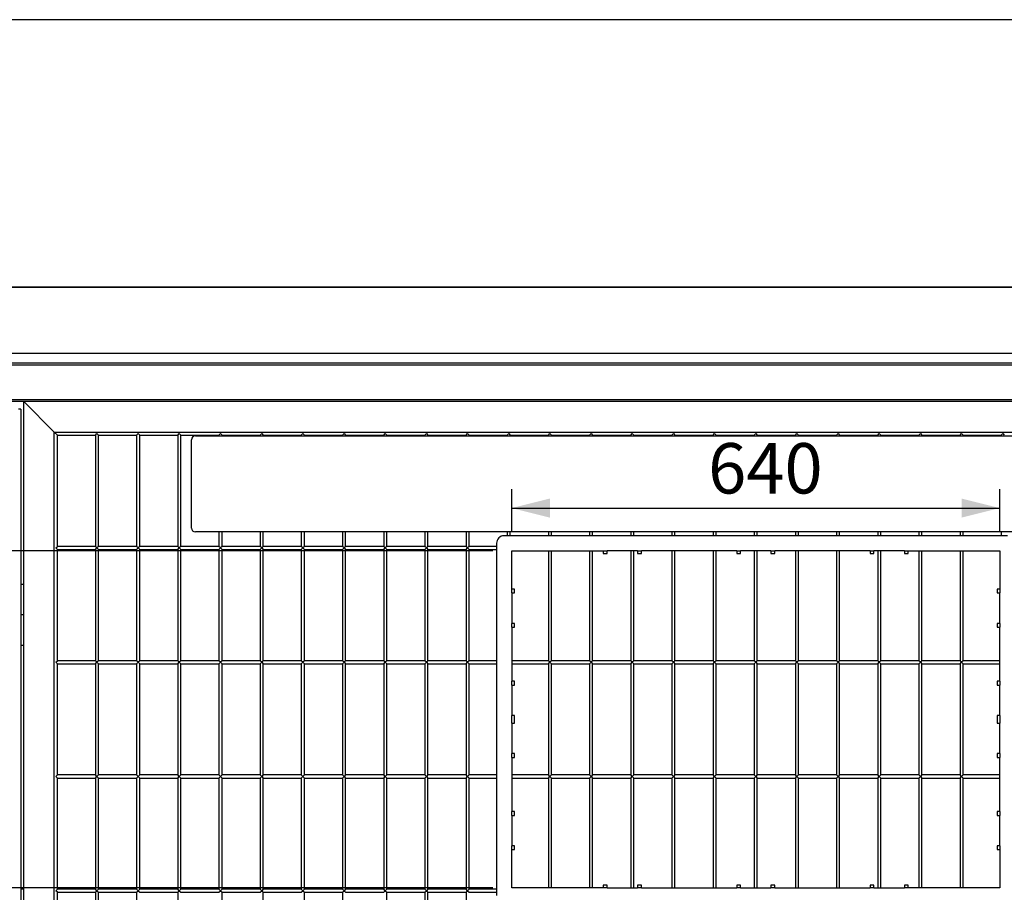
# Model space of a CAD drawing. Units: millimetres. Extents: x 0 to 299, y 5 to 200.
# Drawn here: x 55 to 107, y 71 to 117 of the extents above; entities that cross this region are included whole.
import ezdxf

# ---------------------------------------------------------------- set-up
doc = ezdxf.new("R2010")
doc.units = ezdxf.units.MM
doc.layers.add('ADAMA', color=7, linetype='Continuous')
doc.styles.add('SLDTEXTSTYLE1', font='TXT', dxfattribs={"width": 0.7})
doc.dimstyles.new('SLDDIMSTYLE1', dxfattribs={"dimtxt": 2.645833, "dimasz": 2, "dimexe": 0, "dimexo": 0.0625, "dimgap": 0.661458, "dimtad": 1, "dimdec": 1, "dimlfac": 25, "dimrnd": 1e-09, "dimzin": 12, "dimdsep": 46, "dimtxsty": 'SLDTEXTSTYLE1', "dimsah": 1, "dimcen": 0.09, "dimadec": 0, "dimazin": 3, "dimtfac": 1, "dimtdec": 1, "dimtofl": 0, "dimtmove": 0, "dimatfit": 3, "dimfxl": 0, "dimfrac": 2, "dimtolj": 1, "dimtzin": 12, "dimarcsym": 0})

# ---------------------------------------------------------------- blocks, each defined once
blk = doc.blocks.new('_D_7')
at = {"layer": 'ADAMA', "color": 7}
for p, q in [((122.672, 116.648), (32.283, 116.648)), ((33.283, 116.648), (33.283, 24.599)), ((54.225, 24.599), (32.283, 24.599))]:
    blk.add_line(p, q, dxfattribs=at)
for points in [[(33.283, 116.648), (32.783, 114.648), (33.783, 114.648)], [(33.283, 24.599), (33.783, 26.599), (32.783, 26.599)]]:
    blk.add_solid(points, dxfattribs=at)
at = {"layer": 'ADAMA', "color": 7, "insert": (29.872, 66.081), "char_height": 2.6458, "attachment_point": 1, "rotation": 90, "style": 'SLDTEXTSTYLE1'}
blk.add_mtext('2300', dxfattribs=at)
blk = doc.blocks.new('_D_8')
at = {"layer": 'ADAMA', "color": 7}
for p, q in [((80.825, 89.759), (80.825, 92.009)), ((106.425, 89.759), (106.425, 92.009)), ((80.825, 91.009), (106.425, 91.009))]:
    blk.add_line(p, q, dxfattribs=at)
for points in [[(80.825, 91.009), (82.825, 90.509), (82.825, 91.509)], [(106.425, 91.009), (104.425, 91.509), (104.425, 90.509)]]:
    blk.add_solid(points, dxfattribs=at)
at = {"layer": 'ADAMA', "color": 7, "insert": (91.126, 94.42), "char_height": 2.6458, "attachment_point": 1, "style": 'SLDTEXTSTYLE1'}
blk.add_mtext('640', dxfattribs=at)
blk = doc.blocks.new('_D_9')
at = {"layer": 'ADAMA', "color": 7}
for p, q in [((79.825, 88.759), (38.441, 88.759)), ((39.441, 88.759), (39.441, 71.079)), ((79.825, 71.079), (38.441, 71.079))]:
    blk.add_line(p, q, dxfattribs=at)
for points in [[(39.441, 88.759), (38.941, 86.759), (39.941, 86.759)], [(39.441, 71.079), (39.941, 73.079), (38.941, 73.079)]]:
    blk.add_solid(points, dxfattribs=at)
at = {"layer": 'ADAMA', "color": 7, "insert": (36.031, 77.969), "char_height": 2.6458, "attachment_point": 1, "rotation": 90, "style": 'SLDTEXTSTYLE1'}
blk.add_mtext('442', dxfattribs=at)

msp = doc.modelspace()

# ---------------------------------------------------------------- linework, layer by layer
at = {"color": 7, "linetype": 'Continuous', "lineweight": 25}
for p, q in [((116.7251, 102.5979), (39.2401, 102.5979)), ((116.7251, 102.5963), (39.25, 102.5963)), ((135.9364, 99.1209), (50.5171, 99.1209)), ((134.2895, 98.6142), (52.1607, 98.6142)), ((134.2895, 98.5157), (52.1607, 98.5157)), ((134.3109, 96.5994), (52.1393, 96.5994)), ((134.2895, 96.6994), (52.1607, 96.6994)), ((55.2251, 24.5994), (55.2251, 96.5994)), ((55.2251, 96.5994), (56.8251, 94.9994)), ((55.0651, 96.1994), (54.9551, 96.1994)), ((55.0651, 96.1994), (55.0651, 25.3994)), ((56.8251, 94.9994), (56.9851, 94.8394)), ((56.9851, 94.8394), (56.8251, 94.9994)), ((56.8251, 26.1994), (56.8251, 94.9994)), ((56.8251, 94.9994), (129.6251, 94.9994)), ((56.9851, 88.9994), (56.9851, 94.8394)), ((56.9851, 94.8394), (58.9851, 94.8394)), ((58.9851, 94.8394), (59.0651, 94.9194)), ((58.9851, 94.8394), (58.9851, 88.9994)), ((59.0651, 94.9194), (59.1451, 94.8394)), ((59.1451, 88.9994), (59.1451, 94.8394)), ((59.1451, 94.8394), (61.1451, 94.8394)), ((61.1451, 94.8394), (61.2251, 94.9194)), ((61.1451, 94.8394), (61.1451, 88.9994)), ((61.2251, 94.9194), (61.3051, 94.8394)), ((61.3051, 88.9994), (61.3051, 94.8394)), ((61.3051, 94.8394), (63.3051, 94.8394)), ((63.3051, 94.8394), (63.3851, 94.9194)), ((63.3051, 94.8394), (63.3051, 88.9994)), ((63.3851, 94.9194), (63.4651, 94.8394)), ((63.4651, 88.9994), (63.4651, 94.8394)), ((63.4651, 94.8394), (65.4651, 94.8394)), ((64.0251, 89.9594), (64.0251, 94.5994)), ((64.2251, 94.7994), (123.0251, 94.7994)), ((65.4651, 94.8394), (65.5451, 94.9194)), ((65.4651, 94.8394), (65.4651, 94.7994)), ((65.5451, 94.9194), (65.6251, 94.8394)), ((65.6251, 94.7994), (65.6251, 94.8394)), ((65.6251, 94.8394), (67.6251, 94.8394)), ((67.6251, 94.8394), (67.7051, 94.9194)), ((67.6251, 94.8394), (67.6251, 94.7994)), ((67.7051, 94.9194), (67.7851, 94.8394)), ((67.7851, 94.7994), (67.7851, 94.8394)), ((67.7851, 94.8394), (69.7851, 94.8394)), ((69.7851, 94.8394), (69.8651, 94.9194)), ((69.7851, 94.8394), (69.7851, 94.7994)), ((69.8651, 94.9194), (69.9451, 94.8394)), ((69.9451, 94.7994), (69.9451, 94.8394)), ((69.9451, 94.8394), (71.9451, 94.8394)), ((71.9451, 94.8394), (72.0251, 94.9194)), ((71.9451, 94.8394), (71.9451, 94.7994)), ((72.0251, 94.9194), (72.1051, 94.8394)), ((72.1051, 94.7994), (72.1051, 94.8394)), ((72.1051, 94.8394), (74.1051, 94.8394)), ((74.1051, 94.8394), (74.1851, 94.9194)), ((74.1051, 94.8394), (74.1051, 94.7994)), ((74.1851, 94.9194), (74.2651, 94.8394)), ((74.2651, 94.7994), (74.2651, 94.8394)), ((74.2651, 94.8394), (76.2651, 94.8394)), ((76.2651, 94.8394), (76.3451, 94.9194)), ((76.2651, 94.8394), (76.2651, 94.7994)), ((76.3451, 94.9194), (76.4251, 94.8394)), ((76.4251, 94.7994), (76.4251, 94.8394)), ((76.4251, 94.8394), (78.4251, 94.8394)), ((78.4251, 94.8394), (78.5051, 94.9194)), ((78.4251, 94.8394), (78.4251, 94.7994)), ((78.5051, 94.9194), (78.5851, 94.8394)), ((78.5851, 94.7994), (78.5851, 94.8394)), ((78.5851, 94.8394), (80.5851, 94.8394)), ((80.5851, 94.8394), (80.6651, 94.9194)), ((80.5851, 94.8394), (80.5851, 94.7994)), ((80.6651, 94.9194), (80.7451, 94.8394)), ((80.7451, 94.7994), (80.7451, 94.8394)), ((80.7451, 94.8394), (82.7451, 94.8394)), ((82.7451, 94.8394), (82.8251, 94.9194)), ((82.7451, 94.8394), (82.7451, 94.7994)), ((82.8251, 94.9194), (82.9051, 94.8394)), ((82.9051, 94.7994), (82.9051, 94.8394)), ((82.9051, 94.8394), (84.9051, 94.8394)), ((84.9051, 94.8394), (84.9851, 94.9194)), ((84.9051, 94.8394), (84.9051, 94.7994)), ((84.9851, 94.9194), (85.0651, 94.8394)), ((85.0651, 94.7994), (85.0651, 94.8394)), ((85.0651, 94.8394), (87.0651, 94.8394)), ((87.0651, 94.8394), (87.1451, 94.9194)), ((87.0651, 94.8394), (87.0651, 94.7994)), ((87.1451, 94.9194), (87.2251, 94.8394)), ((87.2251, 94.7994), (87.2251, 94.8394)), ((87.2251, 94.8394), (89.2251, 94.8394)), ((89.2251, 94.8394), (89.3051, 94.9194)), ((89.2251, 94.8394), (89.2251, 94.7994)), ((89.3051, 94.9194), (89.3851, 94.8394)), ((89.3851, 94.7994), (89.3851, 94.8394)), ((89.3851, 94.8394), (91.3851, 94.8394)), ((91.3851, 94.8394), (91.4651, 94.9194)), ((91.3851, 94.8394), (91.3851, 94.7994)), ((91.4651, 94.9194), (91.5451, 94.8394)), ((91.5451, 94.7994), (91.5451, 94.8394)), ((91.5451, 94.8394), (93.5451, 94.8394)), ((93.5451, 94.8394), (93.6251, 94.9194)), ((93.5451, 94.8394), (93.5451, 94.7994)), ((93.6251, 94.9194), (93.7051, 94.8394)), ((93.7051, 94.7994), (93.7051, 94.8394)), ((93.7051, 94.8394), (95.7051, 94.8394)), ((95.7051, 94.8394), (95.7851, 94.9194)), ((95.7051, 94.8394), (95.7051, 94.7994)), ((95.7851, 94.9194), (95.8651, 94.8394)), ((95.8651, 94.7994), (95.8651, 94.8394)), ((95.8651, 94.8394), (97.8651, 94.8394)), ((97.8651, 94.8394), (97.9451, 94.9194)), ((97.8651, 94.8394), (97.8651, 94.7994)), ((97.9451, 94.9194), (98.0251, 94.8394)), ((98.0251, 94.7994), (98.0251, 94.8394)), ((98.0251, 94.8394), (100.0251, 94.8394)), ((100.0251, 94.8394), (100.1051, 94.9194)), ((100.0251, 94.8394), (100.0251, 94.7994)), ((100.1051, 94.9194), (100.1851, 94.8394)), ((100.1851, 94.7994), (100.1851, 94.8394)), ((100.1851, 94.8394), (102.1851, 94.8394)), ((102.1851, 94.8394), (102.2651, 94.9194)), ((102.1851, 94.8394), (102.1851, 94.7994)), ((102.2651, 94.9194), (102.3451, 94.8394)), ((102.3451, 94.7994), (102.3451, 94.8394)), ((102.3451, 94.8394), (104.3451, 94.8394)), ((104.3451, 94.8394), (104.4251, 94.9194)), ((104.3451, 94.8394), (104.3451, 94.7994)), ((104.4251, 94.9194), (104.5051, 94.8394)), ((104.5051, 94.7994), (104.5051, 94.8394)), ((104.5051, 94.8394), (106.5051, 94.8394)), ((106.5051, 94.8394), (106.5851, 94.9194)), ((106.5051, 94.8394), (106.5051, 94.7994)), ((106.5851, 94.9194), (106.6651, 94.8394)), ((123.0251, 89.7594), (64.2251, 89.7594)), ((65.4651, 89.7594), (65.4651, 88.9994)), ((65.6251, 88.9994), (65.6251, 89.7594)), ((67.6251, 89.7594), (67.6251, 88.9994)), ((67.7851, 88.9994), (67.7851, 89.7594)), ((69.7851, 89.7594), (69.7851, 88.9994)), ((69.9451, 88.9994), (69.9451, 89.7594)), ((71.9451, 89.7594), (71.9451, 88.9994)), ((72.1051, 88.9994), (72.1051, 89.7594)), ((74.1051, 89.7594), (74.1051, 88.9994)), ((74.2651, 88.9994), (74.2651, 89.7594)), ((76.2651, 89.7594), (76.2651, 88.9994)), ((76.4251, 88.9994), (76.4251, 89.7594)), ((78.4251, 89.7594), (78.4251, 88.9994)), ((78.5851, 88.9994), (78.5851, 89.7594)), ((106.8251, 89.5594), (80.4251, 89.5594)), ((80.5851, 89.7594), (80.5851, 89.5594)), ((80.7451, 89.5594), (80.7451, 89.7594)), ((82.7451, 89.7594), (82.7451, 89.5594)), ((82.9051, 89.5594), (82.9051, 89.7594)), ((84.9051, 89.7594), (84.9051, 89.5594)), ((85.0651, 89.5594), (85.0651, 89.7594)), ((87.0651, 89.7594), (87.0651, 89.5594)), ((87.2251, 89.5594), (87.2251, 89.7594)), ((89.2251, 89.7594), (89.2251, 89.5594)), ((89.3851, 89.5594), (89.3851, 89.7594)), ((91.3851, 89.7594), (91.3851, 89.5594)), ((91.5451, 89.5594), (91.5451, 89.7594)), ((93.5451, 89.7594), (93.5451, 89.5594)), ((93.7051, 89.5594), (93.7051, 89.7594)), ((95.7051, 89.7594), (95.7051, 89.5594)), ((95.8651, 89.5594), (95.8651, 89.7594)), ((97.8651, 89.7594), (97.8651, 89.5594)), ((98.0251, 89.5594), (98.0251, 89.7594)), ((100.0251, 89.7594), (100.0251, 89.5594)), ((100.1851, 89.5594), (100.1851, 89.7594)), ((102.1851, 89.7594), (102.1851, 89.5594)), ((102.3451, 89.5594), (102.3451, 89.7594)), ((104.3451, 89.7594), (104.3451, 89.5594)), ((104.5051, 89.5594), (104.5051, 89.7594)), ((106.5051, 89.7594), (106.5051, 89.5594)), ((56.9051, 88.9194), (56.9851, 88.9994)), ((56.9851, 88.8394), (56.9051, 88.9194)), ((58.9851, 88.9994), (56.9851, 88.9994)), ((59.0651, 88.9194), (58.9851, 88.9994)), ((58.9851, 88.8394), (59.0651, 88.9194)), ((59.1451, 88.9994), (59.0651, 88.9194)), ((59.0651, 88.9194), (59.1451, 88.8394)), ((61.1451, 88.9994), (59.1451, 88.9994)), ((61.2251, 88.9194), (61.1451, 88.9994)), ((61.1451, 88.8394), (61.2251, 88.9194)), ((61.3051, 88.9994), (61.2251, 88.9194)), ((61.2251, 88.9194), (61.3051, 88.8394)), ((63.3051, 88.9994), (61.3051, 88.9994)), ((63.3851, 88.9194), (63.3051, 88.9994)), ((63.3051, 88.8394), (63.3851, 88.9194)), ((63.4651, 88.9994), (63.3851, 88.9194)), ((63.3851, 88.9194), (63.4651, 88.8394)), ((65.4651, 88.9994), (63.4651, 88.9994)), ((65.5451, 88.9194), (65.4651, 88.9994)), ((65.4651, 88.8394), (65.5451, 88.9194)), ((65.6251, 88.9994), (65.5451, 88.9194)), ((65.5451, 88.9194), (65.6251, 88.8394)), ((67.6251, 88.9994), (65.6251, 88.9994)), ((67.7051, 88.9194), (67.6251, 88.9994)), ((67.6251, 88.8394), (67.7051, 88.9194)), ((67.7851, 88.9994), (67.7051, 88.9194)), ((67.7051, 88.9194), (67.7851, 88.8394)), ((69.7851, 88.9994), (67.7851, 88.9994)), ((69.8651, 88.9194), (69.7851, 88.9994)), ((69.7851, 88.8394), (69.8651, 88.9194)), ((69.9451, 88.9994), (69.8651, 88.9194)), ((69.8651, 88.9194), (69.9451, 88.8394)), ((71.9451, 88.9994), (69.9451, 88.9994)), ((72.0251, 88.9194), (71.9451, 88.9994)), ((71.9451, 88.8394), (72.0251, 88.9194)), ((72.1051, 88.9994), (72.0251, 88.9194)), ((72.0251, 88.9194), (72.1051, 88.8394)), ((74.1051, 88.9994), (72.1051, 88.9994)), ((74.1851, 88.9194), (74.1051, 88.9994)), ((74.1051, 88.8394), (74.1851, 88.9194)), ((74.2651, 88.9994), (74.1851, 88.9194)), ((74.1851, 88.9194), (74.2651, 88.8394)), ((76.2651, 88.9994), (74.2651, 88.9994)), ((76.3451, 88.9194), (76.2651, 88.9994)), ((76.2651, 88.8394), (76.3451, 88.9194)), ((76.4251, 88.9994), (76.3451, 88.9194)), ((76.3451, 88.9194), (76.4251, 88.8394)), ((78.4251, 88.9994), (76.4251, 88.9994)), ((78.5051, 88.9194), (78.4251, 88.9994)), ((78.4251, 88.8394), (78.5051, 88.9194)), ((78.5851, 88.9994), (78.5051, 88.9194)), ((78.5051, 88.9194), (78.5851, 88.8394)), ((80.0251, 88.9994), (78.5851, 88.9994)), ((80.0251, 89.1594), (80.0251, 70.6794)), ((56.9851, 88.8394), (58.9851, 88.8394)), ((56.9851, 82.9994), (56.9851, 88.8394)), ((58.9851, 88.8394), (58.9851, 82.9994)), ((59.1451, 88.8394), (61.1451, 88.8394)), ((59.1451, 82.9994), (59.1451, 88.8394)), ((61.1451, 88.8394), (61.1451, 82.9994)), ((61.3051, 88.8394), (63.3051, 88.8394)), ((61.3051, 82.9994), (61.3051, 88.8394)), ((63.3051, 88.8394), (63.3051, 82.9994)), ((63.4651, 82.9994), (63.4651, 88.8394)), ((63.4651, 88.8394), (65.4651, 88.8394)), ((65.4651, 88.8394), (65.4651, 82.9994)), ((65.6251, 82.9994), (65.6251, 88.8394)), ((65.6251, 88.8394), (67.6251, 88.8394)), ((67.6251, 88.8394), (67.6251, 82.9994)), ((67.7851, 82.9994), (67.7851, 88.8394)), ((67.7851, 88.8394), (69.7851, 88.8394)), ((69.7851, 88.8394), (69.7851, 82.9994)), ((69.9451, 82.9994), (69.9451, 88.8394)), ((69.9451, 88.8394), (71.9451, 88.8394)), ((71.9451, 88.8394), (71.9451, 82.9994)), ((72.1051, 82.9994), (72.1051, 88.8394)), ((72.1051, 88.8394), (74.1051, 88.8394)), ((74.1051, 88.8394), (74.1051, 82.9994)), ((74.2651, 82.9994), (74.2651, 88.8394)), ((74.2651, 88.8394), (76.2651, 88.8394)), ((76.2651, 88.8394), (76.2651, 82.9994)), ((76.4251, 88.8394), (78.4251, 88.8394)), ((76.4251, 82.9994), (76.4251, 88.8394)), ((78.4251, 88.8394), (78.4251, 82.9994)), ((78.5851, 88.8394), (80.0251, 88.8394)), ((78.5851, 82.9994), (78.5851, 88.8394)), ((80.8251, 88.7594), (85.6251, 88.7594)), ((80.8251, 86.7594), (80.8251, 88.7594)), ((82.7451, 88.7594), (82.7451, 82.9994)), ((82.9051, 82.9994), (82.9051, 88.7594)), ((84.9051, 88.7594), (84.9051, 82.9994)), ((85.0651, 82.9994), (85.0651, 88.7594)), ((85.6251, 88.7594), (85.8251, 88.7594)), ((85.6251, 88.7594), (85.6251, 88.6194)), ((85.6251, 88.6194), (85.8251, 88.6194)), ((87.4251, 88.7594), (85.8251, 88.7594)), ((85.8251, 88.6194), (85.8251, 88.7594)), ((87.0651, 88.7594), (87.0651, 82.9994)), ((87.2251, 82.9994), (87.2251, 88.7594)), ((87.4251, 88.7594), (87.6251, 88.7594)), ((87.4251, 88.7594), (87.4251, 88.6194)), ((87.4251, 88.6194), (87.6251, 88.6194)), ((92.6251, 88.7594), (87.6251, 88.7594)), ((87.6251, 88.6194), (87.6251, 88.7594)), ((89.2251, 88.7594), (89.2251, 82.9994)), ((89.3851, 82.9994), (89.3851, 88.7594)), ((91.3851, 88.7594), (91.3851, 82.9994)), ((91.5451, 82.9994), (91.5451, 88.7594)), ((92.6251, 88.7594), (92.8251, 88.7594)), ((92.6251, 88.7594), (92.6251, 88.6194)), ((92.6251, 88.6194), (92.8251, 88.6194)), ((94.4251, 88.7594), (92.8251, 88.7594)), ((92.8251, 88.6194), (92.8251, 88.7594)), ((93.5451, 88.7594), (93.5451, 82.9994)), ((93.7051, 82.9994), (93.7051, 88.7594)), ((94.4251, 88.7594), (94.6251, 88.7594)), ((94.4251, 88.7594), (94.4251, 88.6194)), ((94.4251, 88.6194), (94.6251, 88.6194)), ((99.6251, 88.7594), (94.6251, 88.7594)), ((94.6251, 88.6194), (94.6251, 88.7594)), ((95.7051, 88.7594), (95.7051, 82.9994)), ((95.8651, 82.9994), (95.8651, 88.7594)), ((97.8651, 88.7594), (97.8651, 82.9994)), ((98.0251, 82.9994), (98.0251, 88.7594)), ((99.6251, 88.7594), (99.8251, 88.7594)), ((99.6251, 88.7594), (99.6251, 88.6194)), ((99.6251, 88.6194), (99.8251, 88.6194)), ((101.4251, 88.7594), (99.8251, 88.7594)), ((99.8251, 88.6194), (99.8251, 88.7594)), ((100.0251, 88.7594), (100.0251, 82.9994)), ((100.1851, 82.9994), (100.1851, 88.7594)), ((101.4251, 88.7594), (101.6251, 88.7594)), ((101.4251, 88.7594), (101.4251, 88.6194)), ((101.4251, 88.6194), (101.6251, 88.6194)), ((101.6251, 88.7594), (106.4251, 88.7594)), ((101.6251, 88.6194), (101.6251, 88.7594)), ((102.1851, 88.7594), (102.1851, 82.9994)), ((102.3451, 82.9994), (102.3451, 88.7594)), ((104.3451, 88.7594), (104.3451, 82.9994)), ((104.5051, 82.9994), (104.5051, 88.7594)), ((106.4251, 88.7594), (106.4251, 86.7594)), ((55.2251, 86.9994), (55.0651, 86.9994)), ((80.8251, 86.5594), (80.8251, 86.7594)), ((80.9651, 86.7594), (80.8251, 86.7594)), ((80.8251, 86.5594), (80.8251, 84.9594)), ((80.8251, 86.5594), (80.9651, 86.5594)), ((80.9651, 86.5594), (80.9651, 86.7594)), ((106.2851, 86.7594), (106.2851, 86.5594)), ((106.4251, 86.7594), (106.2851, 86.7594)), ((106.2851, 86.5594), (106.4251, 86.5594)), ((106.4251, 86.7594), (106.4251, 86.5594)), ((106.4251, 84.9594), (106.4251, 86.5594)), ((55.2251, 85.3994), (55.0651, 85.3994)), ((80.8251, 84.7594), (80.8251, 84.9594)), ((80.9651, 84.9594), (80.8251, 84.9594)), ((80.8251, 84.7594), (80.9651, 84.7594)), ((80.8251, 84.7594), (80.8251, 81.9194)), ((80.9651, 84.7594), (80.9651, 84.9594)), ((106.2851, 84.9594), (106.2851, 84.7594)), ((106.4251, 84.9594), (106.2851, 84.9594)), ((106.2851, 84.7594), (106.4251, 84.7594)), ((106.4251, 84.9594), (106.4251, 84.7594)), ((106.4251, 81.9194), (106.4251, 84.7594)), ((55.2251, 83.7994), (55.0651, 83.7994)), ((56.9051, 82.9194), (56.9851, 82.9994)), ((56.9851, 82.8394), (56.9051, 82.9194)), ((58.9851, 82.9994), (56.9851, 82.9994)), ((56.9851, 82.8394), (58.9851, 82.8394)), ((56.9851, 76.9994), (56.9851, 82.8394)), ((59.0651, 82.9194), (58.9851, 82.9994)), ((58.9851, 82.8394), (59.0651, 82.9194)), ((58.9851, 82.8394), (58.9851, 76.9994)), ((59.1451, 82.9994), (59.0651, 82.9194)), ((59.0651, 82.9194), (59.1451, 82.8394)), ((61.1451, 82.9994), (59.1451, 82.9994)), ((59.1451, 82.8394), (61.1451, 82.8394)), ((59.1451, 76.9994), (59.1451, 82.8394)), ((61.2251, 82.9194), (61.1451, 82.9994)), ((61.1451, 82.8394), (61.2251, 82.9194)), ((61.1451, 82.8394), (61.1451, 76.9994)), ((61.3051, 82.9994), (61.2251, 82.9194)), ((61.2251, 82.9194), (61.3051, 82.8394)), ((63.3051, 82.9994), (61.3051, 82.9994)), ((61.3051, 82.8394), (63.3051, 82.8394)), ((61.3051, 76.9994), (61.3051, 82.8394)), ((63.3851, 82.9194), (63.3051, 82.9994)), ((63.3051, 82.8394), (63.3851, 82.9194)), ((63.3051, 82.8394), (63.3051, 76.9994)), ((63.4651, 82.9994), (63.3851, 82.9194)), ((63.3851, 82.9194), (63.4651, 82.8394)), ((65.4651, 82.9994), (63.4651, 82.9994)), ((63.4651, 76.9994), (63.4651, 82.8394)), ((63.4651, 82.8394), (65.4651, 82.8394)), ((65.5451, 82.9194), (65.4651, 82.9994)), ((65.4651, 82.8394), (65.5451, 82.9194)), ((65.4651, 82.8394), (65.4651, 76.9994)), ((65.6251, 82.9994), (65.5451, 82.9194)), ((65.5451, 82.9194), (65.6251, 82.8394)), ((67.6251, 82.9994), (65.6251, 82.9994)), ((65.6251, 76.9994), (65.6251, 82.8394)), ((65.6251, 82.8394), (67.6251, 82.8394)), ((67.7051, 82.9194), (67.6251, 82.9994)), ((67.6251, 82.8394), (67.7051, 82.9194)), ((67.6251, 82.8394), (67.6251, 76.9994)), ((67.7851, 82.9994), (67.7051, 82.9194)), ((67.7051, 82.9194), (67.7851, 82.8394)), ((69.7851, 82.9994), (67.7851, 82.9994)), ((67.7851, 76.9994), (67.7851, 82.8394)), ((67.7851, 82.8394), (69.7851, 82.8394)), ((69.8651, 82.9194), (69.7851, 82.9994)), ((69.7851, 82.8394), (69.8651, 82.9194)), ((69.7851, 82.8394), (69.7851, 76.9994)), ((69.9451, 82.9994), (69.8651, 82.9194)), ((69.8651, 82.9194), (69.9451, 82.8394)), ((71.9451, 82.9994), (69.9451, 82.9994)), ((69.9451, 76.9994), (69.9451, 82.8394)), ((69.9451, 82.8394), (71.9451, 82.8394)), ((72.0251, 82.9194), (71.9451, 82.9994)), ((71.9451, 82.8394), (72.0251, 82.9194)), ((71.9451, 82.8394), (71.9451, 76.9994)), ((72.1051, 82.9994), (72.0251, 82.9194)), ((72.0251, 82.9194), (72.1051, 82.8394)), ((74.1051, 82.9994), (72.1051, 82.9994)), ((72.1051, 76.9994), (72.1051, 82.8394)), ((72.1051, 82.8394), (74.1051, 82.8394)), ((74.1851, 82.9194), (74.1051, 82.9994)), ((74.1051, 82.8394), (74.1851, 82.9194)), ((74.1051, 82.8394), (74.1051, 76.9994)), ((74.2651, 82.9994), (74.1851, 82.9194)), ((74.1851, 82.9194), (74.2651, 82.8394)), ((76.2651, 82.9994), (74.2651, 82.9994)), ((74.2651, 76.9994), (74.2651, 82.8394)), ((74.2651, 82.8394), (76.2651, 82.8394)), ((76.3451, 82.9194), (76.2651, 82.9994)), ((76.2651, 82.8394), (76.3451, 82.9194)), ((76.2651, 82.8394), (76.2651, 76.9994)), ((76.4251, 82.9994), (76.3451, 82.9194)), ((76.3451, 82.9194), (76.4251, 82.8394)), ((78.4251, 82.9994), (76.4251, 82.9994)), ((76.4251, 82.8394), (78.4251, 82.8394)), ((76.4251, 76.9994), (76.4251, 82.8394)), ((78.5051, 82.9194), (78.4251, 82.9994)), ((78.4251, 82.8394), (78.5051, 82.9194)), ((78.4251, 82.8394), (78.4251, 76.9994)), ((78.5851, 82.9994), (78.5051, 82.9194)), ((78.5051, 82.9194), (78.5851, 82.8394)), ((80.0251, 82.9994), (78.5851, 82.9994)), ((78.5851, 82.8394), (80.0251, 82.8394)), ((78.5851, 76.9994), (78.5851, 82.8394)), ((82.7451, 82.9994), (80.8251, 82.9994)), ((80.8251, 82.8394), (82.7451, 82.8394)), ((82.8251, 82.9194), (82.7451, 82.9994)), ((82.7451, 82.8394), (82.8251, 82.9194)), ((82.7451, 82.8394), (82.7451, 76.9994)), ((82.9051, 82.9994), (82.8251, 82.9194)), ((82.8251, 82.9194), (82.9051, 82.8394)), ((84.9051, 82.9994), (82.9051, 82.9994)), ((82.9051, 82.8394), (84.9051, 82.8394)), ((82.9051, 76.9994), (82.9051, 82.8394)), ((84.9851, 82.9194), (84.9051, 82.9994)), ((84.9051, 82.8394), (84.9851, 82.9194)), ((84.9051, 82.8394), (84.9051, 76.9994)), ((85.0651, 82.9994), (84.9851, 82.9194)), ((84.9851, 82.9194), (85.0651, 82.8394)), ((87.0651, 82.9994), (85.0651, 82.9994)), ((85.0651, 82.8394), (87.0651, 82.8394)), ((85.0651, 76.9994), (85.0651, 82.8394)), ((87.1451, 82.9194), (87.0651, 82.9994)), ((87.0651, 82.8394), (87.1451, 82.9194)), ((87.0651, 82.8394), (87.0651, 76.9994)), ((87.2251, 82.9994), (87.1451, 82.9194)), ((87.1451, 82.9194), (87.2251, 82.8394)), ((89.2251, 82.9994), (87.2251, 82.9994)), ((87.2251, 82.8394), (89.2251, 82.8394)), ((87.2251, 76.9994), (87.2251, 82.8394)), ((89.3051, 82.9194), (89.2251, 82.9994)), ((89.2251, 82.8394), (89.3051, 82.9194)), ((89.2251, 82.8394), (89.2251, 76.9994)), ((89.3851, 82.9994), (89.3051, 82.9194)), ((89.3051, 82.9194), (89.3851, 82.8394)), ((91.3851, 82.9994), (89.3851, 82.9994)), ((89.3851, 82.8394), (91.3851, 82.8394)), ((89.3851, 76.9994), (89.3851, 82.8394)), ((91.4651, 82.9194), (91.3851, 82.9994)), ((91.3851, 82.8394), (91.4651, 82.9194)), ((91.3851, 82.8394), (91.3851, 76.9994)), ((91.5451, 82.9994), (91.4651, 82.9194)), ((91.4651, 82.9194), (91.5451, 82.8394)), ((93.5451, 82.9994), (91.5451, 82.9994)), ((91.5451, 82.8394), (93.5451, 82.8394)), ((91.5451, 76.9994), (91.5451, 82.8394)), ((93.6251, 82.9194), (93.5451, 82.9994)), ((93.5451, 82.8394), (93.6251, 82.9194)), ((93.5451, 82.8394), (93.5451, 76.9994)), ((93.7051, 82.9994), (93.6251, 82.9194)), ((93.6251, 82.9194), (93.7051, 82.8394)), ((95.7051, 82.9994), (93.7051, 82.9994)), ((93.7051, 82.8394), (95.7051, 82.8394)), ((93.7051, 76.9994), (93.7051, 82.8394)), ((95.7851, 82.9194), (95.7051, 82.9994)), ((95.7051, 82.8394), (95.7851, 82.9194)), ((95.7051, 82.8394), (95.7051, 76.9994)), ((95.8651, 82.9994), (95.7851, 82.9194)), ((95.7851, 82.9194), (95.8651, 82.8394)), ((97.8651, 82.9994), (95.8651, 82.9994)), ((95.8651, 82.8394), (97.8651, 82.8394)), ((95.8651, 76.9994), (95.8651, 82.8394)), ((97.9451, 82.9194), (97.8651, 82.9994)), ((97.8651, 82.8394), (97.9451, 82.9194)), ((97.8651, 82.8394), (97.8651, 76.9994)), ((98.0251, 82.9994), (97.9451, 82.9194)), ((97.9451, 82.9194), (98.0251, 82.8394)), ((100.0251, 82.9994), (98.0251, 82.9994)), ((98.0251, 82.8394), (100.0251, 82.8394)), ((98.0251, 76.9994), (98.0251, 82.8394)), ((100.1051, 82.9194), (100.0251, 82.9994)), ((100.0251, 82.8394), (100.1051, 82.9194)), ((100.0251, 82.8394), (100.0251, 76.9994)), ((100.1851, 82.9994), (100.1051, 82.9194)), ((100.1051, 82.9194), (100.1851, 82.8394)), ((102.1851, 82.9994), (100.1851, 82.9994)), ((100.1851, 82.8394), (102.1851, 82.8394)), ((100.1851, 76.9994), (100.1851, 82.8394)), ((102.2651, 82.9194), (102.1851, 82.9994)), ((102.1851, 82.8394), (102.2651, 82.9194)), ((102.1851, 82.8394), (102.1851, 76.9994)), ((102.3451, 82.9994), (102.2651, 82.9194)), ((102.2651, 82.9194), (102.3451, 82.8394)), ((104.3451, 82.9994), (102.3451, 82.9994)), ((102.3451, 82.8394), (104.3451, 82.8394)), ((102.3451, 76.9994), (102.3451, 82.8394)), ((104.4251, 82.9194), (104.3451, 82.9994)), ((104.3451, 82.8394), (104.4251, 82.9194)), ((104.3451, 82.8394), (104.3451, 76.9994)), ((104.5051, 82.9994), (104.4251, 82.9194)), ((104.4251, 82.9194), (104.5051, 82.8394)), ((106.4251, 82.9994), (104.5051, 82.9994)), ((104.5051, 82.8394), (106.4251, 82.8394)), ((104.5051, 76.9994), (104.5051, 82.8394)), ((80.8251, 81.7194), (80.8251, 81.9194)), ((80.9651, 81.9194), (80.8251, 81.9194)), ((80.8251, 81.7194), (80.8251, 80.1194)), ((80.8251, 81.7194), (80.9651, 81.7194)), ((80.9651, 81.7194), (80.9651, 81.9194)), ((106.2851, 81.9194), (106.2851, 81.7194)), ((106.4251, 81.9194), (106.2851, 81.9194)), ((106.2851, 81.7194), (106.4251, 81.7194)), ((106.4251, 81.9194), (106.4251, 81.7194)), ((106.4251, 80.1194), (106.4251, 81.7194)), ((80.8251, 79.7194), (80.8251, 80.1194)), ((80.9651, 80.1194), (80.8251, 80.1194)), ((80.9651, 79.7194), (80.9651, 80.1194)), ((106.2851, 80.1194), (106.2851, 79.7194)), ((106.4251, 80.1194), (106.2851, 80.1194)), ((106.4251, 80.1194), (106.4251, 79.7194)), ((80.8251, 79.7194), (80.8251, 78.1194)), ((80.8251, 79.7194), (80.9651, 79.7194)), ((106.2851, 79.7194), (106.4251, 79.7194)), ((106.4251, 78.1194), (106.4251, 79.7194)), ((80.8251, 77.9194), (80.8251, 78.1194)), ((80.9651, 78.1194), (80.8251, 78.1194)), ((80.9651, 77.9194), (80.9651, 78.1194)), ((106.2851, 78.1194), (106.2851, 77.9194)), ((106.4251, 78.1194), (106.2851, 78.1194)), ((106.4251, 78.1194), (106.4251, 77.9194)), ((80.8251, 77.9194), (80.9651, 77.9194)), ((80.8251, 77.9194), (80.8251, 75.0794)), ((106.2851, 77.9194), (106.4251, 77.9194)), ((106.4251, 75.0794), (106.4251, 77.9194)), ((56.9051, 76.9194), (56.9851, 76.9994)), ((58.9851, 76.9994), (56.9851, 76.9994)), ((59.0651, 76.9194), (58.9851, 76.9994)), ((59.1451, 76.9994), (59.0651, 76.9194)), ((61.1451, 76.9994), (59.1451, 76.9994)), ((61.2251, 76.9194), (61.1451, 76.9994)), ((61.3051, 76.9994), (61.2251, 76.9194)), ((63.3051, 76.9994), (61.3051, 76.9994)), ((63.3851, 76.9194), (63.3051, 76.9994)), ((63.4651, 76.9994), (63.3851, 76.9194)), ((65.4651, 76.9994), (63.4651, 76.9994)), ((65.5451, 76.9194), (65.4651, 76.9994)), ((65.6251, 76.9994), (65.5451, 76.9194)), ((67.6251, 76.9994), (65.6251, 76.9994)), ((67.7051, 76.9194), (67.6251, 76.9994)), ((67.7851, 76.9994), (67.7051, 76.9194)), ((69.7851, 76.9994), (67.7851, 76.9994)), ((69.8651, 76.9194), (69.7851, 76.9994)), ((69.9451, 76.9994), (69.8651, 76.9194)), ((71.9451, 76.9994), (69.9451, 76.9994)), ((72.0251, 76.9194), (71.9451, 76.9994)), ((72.1051, 76.9994), (72.0251, 76.9194)), ((74.1051, 76.9994), (72.1051, 76.9994)), ((74.1851, 76.9194), (74.1051, 76.9994)), ((74.2651, 76.9994), (74.1851, 76.9194)), ((76.2651, 76.9994), (74.2651, 76.9994)), ((76.3451, 76.9194), (76.2651, 76.9994)), ((76.4251, 76.9994), (76.3451, 76.9194)), ((78.4251, 76.9994), (76.4251, 76.9994)), ((78.5051, 76.9194), (78.4251, 76.9994)), ((78.5851, 76.9994), (78.5051, 76.9194)), ((80.0251, 76.9994), (78.5851, 76.9994)), ((82.7451, 76.9994), (80.8251, 76.9994)), ((82.8251, 76.9194), (82.7451, 76.9994)), ((82.9051, 76.9994), (82.8251, 76.9194)), ((84.9051, 76.9994), (82.9051, 76.9994)), ((84.9851, 76.9194), (84.9051, 76.9994)), ((85.0651, 76.9994), (84.9851, 76.9194)), ((87.0651, 76.9994), (85.0651, 76.9994)), ((87.1451, 76.9194), (87.0651, 76.9994)), ((87.2251, 76.9994), (87.1451, 76.9194)), ((89.2251, 76.9994), (87.2251, 76.9994)), ((89.3051, 76.9194), (89.2251, 76.9994)), ((89.3851, 76.9994), (89.3051, 76.9194)), ((91.3851, 76.9994), (89.3851, 76.9994)), ((91.4651, 76.9194), (91.3851, 76.9994)), ((91.5451, 76.9994), (91.4651, 76.9194)), ((93.5451, 76.9994), (91.5451, 76.9994)), ((93.6251, 76.9194), (93.5451, 76.9994)), ((93.7051, 76.9994), (93.6251, 76.9194)), ((95.7051, 76.9994), (93.7051, 76.9994)), ((95.7851, 76.9194), (95.7051, 76.9994)), ((95.8651, 76.9994), (95.7851, 76.9194)), ((97.8651, 76.9994), (95.8651, 76.9994)), ((97.9451, 76.9194), (97.8651, 76.9994)), ((98.0251, 76.9994), (97.9451, 76.9194)), ((100.0251, 76.9994), (98.0251, 76.9994)), ((100.1051, 76.9194), (100.0251, 76.9994)), ((100.1851, 76.9994), (100.1051, 76.9194)), ((102.1851, 76.9994), (100.1851, 76.9994)), ((102.2651, 76.9194), (102.1851, 76.9994)), ((102.3451, 76.9994), (102.2651, 76.9194)), ((104.3451, 76.9994), (102.3451, 76.9994)), ((104.4251, 76.9194), (104.3451, 76.9994)), ((104.5051, 76.9994), (104.4251, 76.9194)), ((106.4251, 76.9994), (104.5051, 76.9994)), ((56.9851, 76.8394), (56.9051, 76.9194)), ((56.9851, 76.8394), (58.9851, 76.8394)), ((56.9851, 70.9994), (56.9851, 76.8394)), ((58.9851, 76.8394), (59.0651, 76.9194)), ((58.9851, 76.8394), (58.9851, 70.9994)), ((59.0651, 76.9194), (59.1451, 76.8394)), ((59.1451, 76.8394), (61.1451, 76.8394)), ((59.1451, 70.9994), (59.1451, 76.8394)), ((61.1451, 76.8394), (61.2251, 76.9194)), ((61.1451, 76.8394), (61.1451, 70.9994)), ((61.2251, 76.9194), (61.3051, 76.8394)), ((61.3051, 76.8394), (63.3051, 76.8394)), ((61.3051, 70.9994), (61.3051, 76.8394)), ((63.3051, 76.8394), (63.3851, 76.9194)), ((63.3051, 76.8394), (63.3051, 70.9994)), ((63.3851, 76.9194), (63.4651, 76.8394)), ((63.4651, 70.9994), (63.4651, 76.8394)), ((63.4651, 76.8394), (65.4651, 76.8394)), ((65.4651, 76.8394), (65.5451, 76.9194)), ((65.4651, 76.8394), (65.4651, 70.9994)), ((65.5451, 76.9194), (65.6251, 76.8394)), ((65.6251, 70.9994), (65.6251, 76.8394)), ((65.6251, 76.8394), (67.6251, 76.8394)), ((67.6251, 76.8394), (67.7051, 76.9194)), ((67.6251, 76.8394), (67.6251, 70.9994)), ((67.7051, 76.9194), (67.7851, 76.8394)), ((67.7851, 70.9994), (67.7851, 76.8394)), ((67.7851, 76.8394), (69.7851, 76.8394)), ((69.7851, 76.8394), (69.8651, 76.9194)), ((69.7851, 76.8394), (69.7851, 70.9994)), ((69.8651, 76.9194), (69.9451, 76.8394)), ((69.9451, 70.9994), (69.9451, 76.8394)), ((69.9451, 76.8394), (71.9451, 76.8394)), ((71.9451, 76.8394), (72.0251, 76.9194)), ((71.9451, 76.8394), (71.9451, 70.9994)), ((72.0251, 76.9194), (72.1051, 76.8394)), ((72.1051, 70.9994), (72.1051, 76.8394)), ((72.1051, 76.8394), (74.1051, 76.8394)), ((74.1051, 76.8394), (74.1851, 76.9194)), ((74.1051, 76.8394), (74.1051, 70.9994)), ((74.1851, 76.9194), (74.2651, 76.8394)), ((74.2651, 70.9994), (74.2651, 76.8394)), ((74.2651, 76.8394), (76.2651, 76.8394)), ((76.2651, 76.8394), (76.3451, 76.9194)), ((76.2651, 76.8394), (76.2651, 70.9994)), ((76.3451, 76.9194), (76.4251, 76.8394)), ((76.4251, 76.8394), (78.4251, 76.8394)), ((76.4251, 70.9994), (76.4251, 76.8394)), ((78.4251, 76.8394), (78.5051, 76.9194)), ((78.4251, 76.8394), (78.4251, 70.9994)), ((78.5051, 76.9194), (78.5851, 76.8394)), ((78.5851, 76.8394), (80.0251, 76.8394)), ((78.5851, 70.9994), (78.5851, 76.8394)), ((80.8251, 76.8394), (82.7451, 76.8394)), ((82.7451, 76.8394), (82.8251, 76.9194)), ((82.7451, 76.8394), (82.7451, 71.0794)), ((82.8251, 76.9194), (82.9051, 76.8394)), ((82.9051, 76.8394), (84.9051, 76.8394)), ((82.9051, 71.0794), (82.9051, 76.8394)), ((84.9051, 76.8394), (84.9851, 76.9194)), ((84.9051, 76.8394), (84.9051, 71.0794)), ((84.9851, 76.9194), (85.0651, 76.8394)), ((85.0651, 76.8394), (87.0651, 76.8394)), ((85.0651, 71.0794), (85.0651, 76.8394)), ((87.0651, 76.8394), (87.1451, 76.9194)), ((87.0651, 76.8394), (87.0651, 71.0794)), ((87.1451, 76.9194), (87.2251, 76.8394)), ((87.2251, 76.8394), (89.2251, 76.8394)), ((87.2251, 71.0794), (87.2251, 76.8394)), ((89.2251, 76.8394), (89.3051, 76.9194)), ((89.2251, 76.8394), (89.2251, 71.0794)), ((89.3051, 76.9194), (89.3851, 76.8394)), ((89.3851, 76.8394), (91.3851, 76.8394)), ((89.3851, 71.0794), (89.3851, 76.8394)), ((91.3851, 76.8394), (91.4651, 76.9194)), ((91.3851, 76.8394), (91.3851, 71.0794)), ((91.4651, 76.9194), (91.5451, 76.8394)), ((91.5451, 76.8394), (93.5451, 76.8394)), ((91.5451, 71.0794), (91.5451, 76.8394)), ((93.5451, 76.8394), (93.6251, 76.9194)), ((93.5451, 76.8394), (93.5451, 71.0794)), ((93.6251, 76.9194), (93.7051, 76.8394)), ((93.7051, 76.8394), (95.7051, 76.8394)), ((93.7051, 71.0794), (93.7051, 76.8394)), ((95.7051, 76.8394), (95.7851, 76.9194)), ((95.7051, 76.8394), (95.7051, 71.0794)), ((95.7851, 76.9194), (95.8651, 76.8394)), ((95.8651, 76.8394), (97.8651, 76.8394)), ((95.8651, 71.0794), (95.8651, 76.8394)), ((97.8651, 76.8394), (97.9451, 76.9194)), ((97.8651, 76.8394), (97.8651, 71.0794)), ((97.9451, 76.9194), (98.0251, 76.8394)), ((98.0251, 76.8394), (100.0251, 76.8394)), ((98.0251, 71.0794), (98.0251, 76.8394)), ((100.0251, 76.8394), (100.1051, 76.9194)), ((100.0251, 76.8394), (100.0251, 71.0794)), ((100.1051, 76.9194), (100.1851, 76.8394)), ((100.1851, 76.8394), (102.1851, 76.8394)), ((100.1851, 71.0794), (100.1851, 76.8394)), ((102.1851, 76.8394), (102.2651, 76.9194)), ((102.1851, 76.8394), (102.1851, 71.0794)), ((102.2651, 76.9194), (102.3451, 76.8394)), ((102.3451, 76.8394), (104.3451, 76.8394)), ((102.3451, 71.0794), (102.3451, 76.8394)), ((104.3451, 76.8394), (104.4251, 76.9194)), ((104.3451, 76.8394), (104.3451, 71.0794)), ((104.4251, 76.9194), (104.5051, 76.8394)), ((104.5051, 76.8394), (106.4251, 76.8394)), ((104.5051, 71.0794), (104.5051, 76.8394)), ((80.8251, 74.8794), (80.8251, 75.0794)), ((80.9651, 75.0794), (80.8251, 75.0794)), ((80.9651, 74.8794), (80.9651, 75.0794)), ((106.2851, 75.0794), (106.2851, 74.8794)), ((106.4251, 75.0794), (106.2851, 75.0794)), ((106.4251, 75.0794), (106.4251, 74.8794)), ((80.8251, 74.8794), (80.8251, 73.2794)), ((80.8251, 74.8794), (80.9651, 74.8794)), ((106.2851, 74.8794), (106.4251, 74.8794)), ((106.4251, 73.2794), (106.4251, 74.8794)), ((80.8251, 73.0794), (80.8251, 73.2794)), ((80.9651, 73.2794), (80.8251, 73.2794)), ((80.8251, 71.0794), (80.8251, 73.0794)), ((80.8251, 73.0794), (80.9651, 73.0794)), ((80.9651, 73.0794), (80.9651, 73.2794)), ((106.2851, 73.2794), (106.2851, 73.0794)), ((106.4251, 73.2794), (106.2851, 73.2794)), ((106.2851, 73.0794), (106.4251, 73.0794)), ((106.4251, 73.2794), (106.4251, 73.0794)), ((106.4251, 73.0794), (106.4251, 71.0794)), ((55.2251, 70.9994), (55.0651, 70.9994)), ((56.9051, 70.9194), (56.9851, 70.9994)), ((56.9851, 70.8394), (56.9051, 70.9194)), ((58.9851, 70.9994), (56.9851, 70.9994)), ((56.9851, 70.8394), (58.9851, 70.8394)), ((56.9851, 64.9994), (56.9851, 70.8394)), ((59.0651, 70.9194), (58.9851, 70.9994)), ((58.9851, 70.8394), (59.0651, 70.9194)), ((58.9851, 70.8394), (58.9851, 64.9994)), ((59.1451, 70.9994), (59.0651, 70.9194)), ((59.0651, 70.9194), (59.1451, 70.8394)), ((61.1451, 70.9994), (59.1451, 70.9994)), ((59.1451, 70.8394), (61.1451, 70.8394)), ((59.1451, 64.9994), (59.1451, 70.8394)), ((61.2251, 70.9194), (61.1451, 70.9994)), ((61.1451, 70.8394), (61.2251, 70.9194)), ((61.1451, 70.8394), (61.1451, 64.9994)), ((61.3051, 70.9994), (61.2251, 70.9194)), ((61.2251, 70.9194), (61.3051, 70.8394)), ((63.3051, 70.9994), (61.3051, 70.9994)), ((61.3051, 70.8394), (63.3051, 70.8394)), ((63.3851, 70.9194), (63.3051, 70.9994)), ((63.3051, 70.8394), (63.3851, 70.9194)), ((63.3051, 70.8394), (63.3051, 64.9994)), ((63.4651, 70.9994), (63.3851, 70.9194)), ((63.3851, 70.9194), (63.4651, 70.8394)), ((65.4651, 70.9994), (63.4651, 70.9994)), ((63.4651, 70.8394), (65.4651, 70.8394)), ((65.5451, 70.9194), (65.4651, 70.9994)), ((65.4651, 70.8394), (65.5451, 70.9194)), ((65.6251, 70.9994), (65.5451, 70.9194)), ((65.5451, 70.9194), (65.6251, 70.8394)), ((67.6251, 70.9994), (65.6251, 70.9994)), ((65.6251, 64.9994), (65.6251, 70.8394)), ((65.6251, 70.8394), (67.6251, 70.8394)), ((67.7051, 70.9194), (67.6251, 70.9994)), ((67.6251, 70.8394), (67.7051, 70.9194)), ((67.7851, 70.9994), (67.7051, 70.9194)), ((67.7051, 70.9194), (67.7851, 70.8394)), ((69.7851, 70.9994), (67.7851, 70.9994)), ((67.7851, 64.9994), (67.7851, 70.8394)), ((67.7851, 70.8394), (69.7851, 70.8394)), ((69.8651, 70.9194), (69.7851, 70.9994)), ((69.7851, 70.8394), (69.8651, 70.9194)), ((69.9451, 70.9994), (69.8651, 70.9194)), ((69.8651, 70.9194), (69.9451, 70.8394)), ((71.9451, 70.9994), (69.9451, 70.9994)), ((69.9451, 64.9994), (69.9451, 70.8394)), ((69.9451, 70.8394), (71.9451, 70.8394)), ((72.0251, 70.9194), (71.9451, 70.9994)), ((71.9451, 70.8394), (72.0251, 70.9194)), ((71.9451, 70.8394), (71.9451, 64.9994)), ((72.1051, 70.9994), (72.0251, 70.9194)), ((72.0251, 70.9194), (72.1051, 70.8394)), ((74.1051, 70.9994), (72.1051, 70.9994)), ((72.1051, 70.8394), (74.1051, 70.8394)), ((74.1851, 70.9194), (74.1051, 70.9994)), ((74.1051, 70.8394), (74.1851, 70.9194)), ((74.2651, 70.9994), (74.1851, 70.9194)), ((74.1851, 70.9194), (74.2651, 70.8394)), ((76.2651, 70.9994), (74.2651, 70.9994)), ((74.2651, 70.8394), (76.2651, 70.8394)), ((74.2651, 64.9994), (74.2651, 70.8394)), ((76.3451, 70.9194), (76.2651, 70.9994)), ((76.2651, 70.8394), (76.3451, 70.9194)), ((76.2651, 70.8394), (76.2651, 64.9994)), ((76.4251, 70.9994), (76.3451, 70.9194)), ((76.3451, 70.9194), (76.4251, 70.8394)), ((78.4251, 70.9994), (76.4251, 70.9994)), ((76.4251, 70.8394), (78.4251, 70.8394)), ((76.4251, 64.9994), (76.4251, 70.8394)), ((78.5051, 70.9194), (78.4251, 70.9994)), ((78.4251, 70.8394), (78.5051, 70.9194)), ((78.4251, 70.8394), (78.4251, 64.9994)), ((78.5851, 70.9994), (78.5051, 70.9194)), ((78.5051, 70.9194), (78.5851, 70.8394)), ((80.0251, 70.9994), (78.5851, 70.9994)), ((78.5851, 70.8394), (80.0251, 70.8394)), ((85.6251, 71.0794), (80.8251, 71.0794)), ((85.8251, 71.2194), (85.6251, 71.2194)), ((85.6251, 71.2194), (85.6251, 71.0794)), ((85.8251, 71.0794), (85.6251, 71.0794)), ((85.8251, 71.0794), (85.8251, 71.2194)), ((85.8251, 71.0794), (87.4251, 71.0794)), ((87.6251, 71.2194), (87.4251, 71.2194)), ((87.4251, 71.2194), (87.4251, 71.0794)), ((87.6251, 71.0794), (87.4251, 71.0794)), ((87.6251, 71.0794), (87.6251, 71.2194)), ((87.6251, 71.0794), (92.6251, 71.0794)), ((92.8251, 71.2194), (92.6251, 71.2194)), ((92.6251, 71.2194), (92.6251, 71.0794)), ((92.8251, 71.0794), (92.6251, 71.0794)), ((92.8251, 71.0794), (92.8251, 71.2194)), ((92.8251, 71.0794), (94.4251, 71.0794)), ((94.6251, 71.2194), (94.4251, 71.2194)), ((94.4251, 71.2194), (94.4251, 71.0794)), ((94.6251, 71.0794), (94.4251, 71.0794)), ((94.6251, 71.0794), (94.6251, 71.2194)), ((94.6251, 71.0794), (99.6251, 71.0794)), ((99.8251, 71.2194), (99.6251, 71.2194)), ((99.6251, 71.2194), (99.6251, 71.0794)), ((99.8251, 71.0794), (99.6251, 71.0794)), ((99.8251, 71.0794), (99.8251, 71.2194)), ((99.8251, 71.0794), (101.4251, 71.0794)), ((101.6251, 71.2194), (101.4251, 71.2194)), ((101.4251, 71.2194), (101.4251, 71.0794)), ((101.6251, 71.0794), (101.4251, 71.0794)), ((101.6251, 71.0794), (101.6251, 71.2194)), ((106.4251, 71.0794), (101.6251, 71.0794))]:
    msp.add_line(p, q, dxfattribs=at)
for centre, radius, start, end in [((64.2251, 94.5994), 0.2, 90, 180), ((64.2251, 89.9594), 0.2, 180, 270), ((80.4251, 89.1594), 0.4, 90, 180)]:
    msp.add_arc(centre, radius, start, end, dxfattribs=at)

# ---------------------------------------------------------------- dimensions: what is measured, and where the dimension line sits
at = {"layer": 'ADAMA', "color": 7}
dim = msp.add_linear_dim(base=(33.2826, 24.5994), p1=(123.6722, 116.6479), p2=(55.2251, 24.5994), angle=90, text='2300', dimstyle='SLDDIMSTYLE1', dxfattribs=at)
dim.commit()
dim.dimension.update_dxf_attribs({"geometry": '_D_7', "text_midpoint": (33.2826, 69.6578), "dimtype": 160})
dim = msp.add_linear_dim(base=(106.4251, 91.0092), p1=(80.8251, 88.7594), p2=(106.4251, 88.7594), dimstyle='SLDDIMSTYLE1', dxfattribs=at)
dim.commit()
dim.dimension.update_dxf_attribs({"geometry": '_D_8', "text_midpoint": (93.8084, 91.0092), "dimtype": 160})
dim = msp.add_linear_dim(base=(39.4414, 71.0794), p1=(80.8251, 88.7594), p2=(80.8251, 71.0794), angle=90, dimstyle='SLDDIMSTYLE1', dxfattribs=at)
dim.commit()
dim.dimension.update_dxf_attribs({"geometry": '_D_9', "text_midpoint": (39.4414, 80.6516), "dimtype": 160})

doc.saveas('drawing.dxf')
